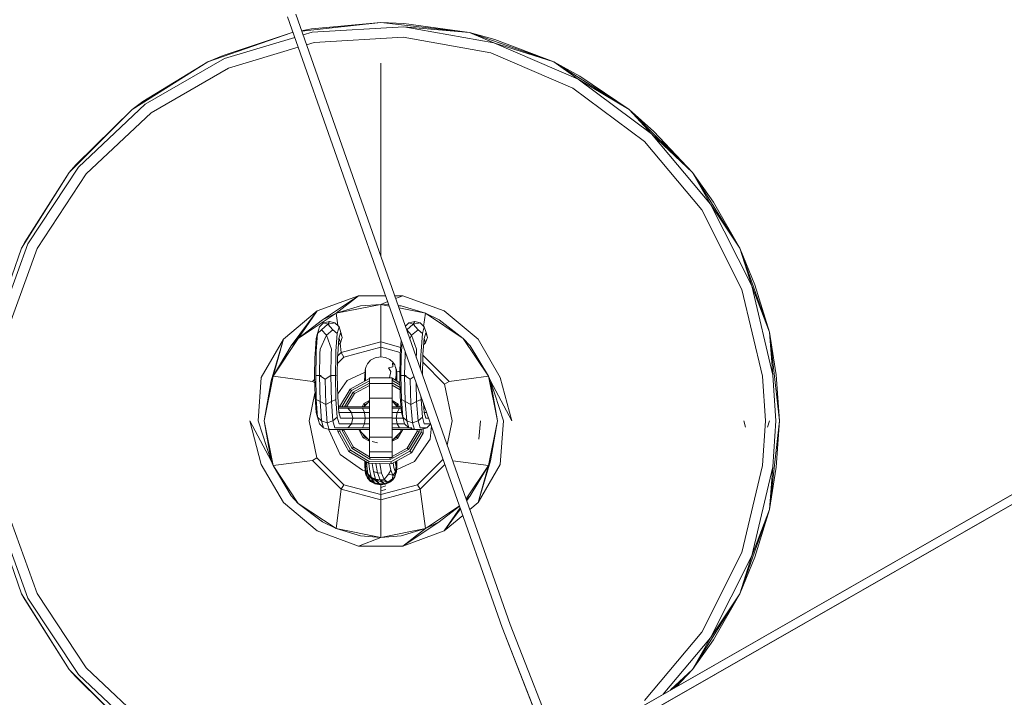
# Model space of a CAD drawing. Units: millimetres. Extents: x -25931 to -3620, y -5352 to 27181.
# Drawn here: x -10587 to -10227, y 11067 to 11315 of the extents above; entities that cross this region are included whole.
import ezdxf

# ---------------------------------------------------------------- set-up
doc = ezdxf.new("R2010")
doc.units = ezdxf.units.MM
doc.header["$MEASUREMENT"] = 0
doc.layers.add('Чертеж и Рисунок_Ном._пера__7', color=7, linetype='Continuous', lineweight=15)

msp = doc.modelspace()

# ---------------------------------------------------------------- linework, layer by layer
at = {"layer": 'Чертеж и Рисунок_Ном._пера__7', "color": 7, "linetype": 'Continuous', "lineweight": 15}
for points in [[(-10660.03, 10892.02), (-9563.55, 11519.87)], [(-10661.62, 10887.51), (-9840.25, 11357.83)], [(-10410.63, 11092.87), (-10488.9, 11315.62)], [(-10488.9, 11315.62), (-10410.63, 11092.87)], [(-10485.94, 11316.6), (-10407.71, 11093.95)], [(-10407.71, 11093.95), (-10485.94, 11316.6)], [(-10483.75, 11310.37), (-10454.93, 11313.62)], [(-10454.93, 11313.62), (-10483.75, 11310.37)], [(-10454.93, 11313.62), (-10480.16, 11311.27)], [(-10446.56, 11311.99), (-10479.94, 11310.04)], [(-10454.93, 11313.62), (-10422.58, 11309.97)], [(-10454.93, 11313.62), (-10446.49, 11313.23)], [(-10422.58, 11309.97), (-10454.93, 11313.62)], [(-10413.62, 11306.18), (-10446.56, 11311.99)], [(-10422.58, 11309.97), (-10446.56, 11311.99)], [(-10422.58, 11309.97), (-10446.49, 11313.23)], [(-10518.03, 11299.22), (-10487.29, 11309.97)], [(-10487.29, 11309.97), (-10518.03, 11299.22)], [(-10487.29, 11309.97), (-10512.47, 11301.6)], [(-10487.29, 11309.97), (-10486.94, 11310.04)], [(-10487.29, 11309.97), (-10486.93, 11310.01)], [(-10486.93, 11310.01), (-10487.29, 11309.97)], [(-10483.84, 11310.6), (-10480.16, 11311.27)], [(-10479.94, 11310.04), (-10483.28, 11309.04)], [(-10422.58, 11309.97), (-10413.62, 11306.18)], [(-10422.58, 11309.97), (-10391.84, 11299.22)], [(-10422.58, 11309.97), (-10413.26, 11307.38)], [(-10391.84, 11299.22), (-10422.58, 11309.97)], [(-10486.27, 11308.14), (-10511.98, 11300.45)], [(-10479.28, 11306.3), (-10482.03, 11305.47)], [(-10446.78, 11308.19), (-10479.28, 11306.3)], [(-10414.71, 11302.53), (-10446.78, 11308.19)], [(-10382.92, 11292.93), (-10413.62, 11306.18)], [(-10391.84, 11299.22), (-10413.62, 11306.18)], [(-10391.84, 11299.22), (-10413.26, 11307.38)], [(-10518.03, 11299.22), (-10512.47, 11301.6)], [(-10485.02, 11304.58), (-10510.47, 11296.96)], [(-10384.82, 11289.64), (-10414.71, 11302.53)], [(-10545.6, 11281.9), (-10518.03, 11299.22)], [(-10518.03, 11299.22), (-10545.6, 11281.9)], [(-10518.03, 11299.22), (-10541.69, 11284.73)], [(-10511.98, 11300.45), (-10540.94, 11283.73)], [(-10454.93, 11228.35), (-10454.93, 11298.72)], [(-10454.93, 11228.35), (-10454.93, 11298.72)], [(-10391.84, 11299.22), (-10382.92, 11292.93)], [(-10391.84, 11299.22), (-10364.27, 11281.9)], [(-10391.84, 11299.22), (-10382.29, 11294.02)], [(-10364.27, 11281.9), (-10391.84, 11299.22)], [(-10510.47, 11296.96), (-10538.67, 11280.68)], [(-10364.27, 11281.9), (-10382.29, 11294.02)], [(-10356.1, 11272.96), (-10382.92, 11292.93)], [(-10364.27, 11281.9), (-10382.92, 11292.93)], [(-10358.71, 11270.2), (-10384.82, 11289.64)], [(-10540.94, 11283.73), (-10565.26, 11260.78)], [(-10545.6, 11281.9), (-10541.69, 11284.73)], [(-10568.62, 11258.87), (-10545.6, 11281.9)], [(-10545.6, 11281.9), (-10568.62, 11258.87)], [(-10545.6, 11281.9), (-10566.22, 11261.59)], [(-10538.67, 11280.68), (-10562.35, 11258.34)], [(-10364.27, 11281.9), (-10356.1, 11272.96)], [(-10364.27, 11281.9), (-10341.24, 11258.87)], [(-10364.27, 11281.9), (-10355.24, 11273.87)], [(-10341.24, 11258.87), (-10364.27, 11281.9)], [(-10334.6, 11247.35), (-10356.1, 11272.96)], [(-10341.24, 11258.87), (-10356.1, 11272.96)], [(-10341.24, 11258.87), (-10355.24, 11273.87)], [(-10337.78, 11245.26), (-10358.71, 11270.2)], [(-10585.95, 11231.3), (-10568.62, 11258.87)], [(-10568.62, 11258.87), (-10585.95, 11231.3)], [(-10568.62, 11258.87), (-10584.76, 11233.4)], [(-10565.26, 11260.78), (-10583.64, 11232.84)], [(-10562.35, 11258.34), (-10580.24, 11231.14)], [(-10568.62, 11258.87), (-10566.22, 11261.59)], [(-10341.24, 11258.87), (-10334.6, 11247.35)], [(-10341.24, 11258.87), (-10323.91, 11231.3)], [(-10341.24, 11258.87), (-10333.55, 11248.03)], [(-10323.91, 11231.3), (-10341.24, 11258.87)], [(-10319.59, 11217.46), (-10334.6, 11247.35)], [(-10323.91, 11231.3), (-10334.6, 11247.35)], [(-10323.91, 11231.3), (-10333.55, 11248.03)], [(-10323.16, 11216.16), (-10337.78, 11245.26)], [(-10585.95, 11231.3), (-10584.76, 11233.4)], [(-10596.7, 11200.56), (-10585.95, 11231.3)], [(-10583.64, 11232.84), (-10595.08, 11201.42)], [(-10580.24, 11231.14), (-10591.38, 11200.54)], [(-10323.91, 11231.3), (-10319.59, 11217.46)], [(-10323.91, 11231.3), (-10313.16, 11200.56)], [(-10323.91, 11231.3), (-10318.42, 11217.89)], [(-10313.16, 11200.56), (-10323.91, 11231.3)], [(-10315.66, 11184.48), (-10323.16, 11216.16)], [(-10311.88, 11184.92), (-10319.59, 11217.46)], [(-10313.16, 11200.56), (-10319.59, 11217.46)], [(-10313.16, 11200.56), (-10318.42, 11217.89)], [(-10478.13, 11208.38), (-10462.99, 11213.88)], [(-10476.23, 11205.08), (-10462.99, 11213.88)], [(-10471.21, 11207.5), (-10462.99, 11213.88)], [(-10462.99, 11213.88), (-10453.15, 11213.88)], [(-10454.93, 11210.74), (-10452.39, 11211.73)], [(-10449.85, 11213.88), (-10446.88, 11213.88)], [(-10449.49, 11212.86), (-10446.88, 11213.88)], [(-10446.88, 11213.88), (-10431.74, 11208.38)], [(-10490.47, 11198.02), (-10478.13, 11208.38)], [(-10487.56, 11195.58), (-10478.13, 11208.38)], [(-10485.01, 11198.28), (-10478.13, 11208.38)], [(-10454.93, 11210.74), (-10471.21, 11207.5)], [(-10471.21, 11207.5), (-10462.33, 11210.14)], [(-10454.93, 11210.74), (-10462.33, 11210.14)], [(-10454.93, 11191.55), (-10454.93, 11210.74)], [(-10454.93, 11191.55), (-10454.93, 11210.74)], [(-10454.93, 11210.74), (-10451.96, 11210.5)], [(-10451.83, 11210.12), (-10454.93, 11210.74)], [(-10454.93, 11197.03), (-10454.93, 11210.74)], [(-10448.56, 11210.22), (-10447.54, 11210.14)], [(-10438.65, 11207.5), (-10448.28, 11209.41)], [(-10438.65, 11207.5), (-10447.54, 11210.14)], [(-10431.74, 11208.38), (-10419.4, 11198.02)], [(-10471.21, 11207.5), (-10485.01, 11198.28)], [(-10485.01, 11198.28), (-10476.23, 11205.08)], [(-10471.21, 11207.5), (-10476.23, 11205.08)], [(-10473.58, 11204.49), (-10475.78, 11204)], [(-10473.58, 11204.49), (-10474.2, 11203.51)], [(-10473.58, 11204.49), (-10471.64, 11204)], [(-10470.62, 11202.98), (-10471.21, 11207.5)], [(-10442.52, 11204.49), (-10444.71, 11204)], [(-10443.13, 11203.51), (-10442.52, 11204.49)], [(-10442.52, 11204.49), (-10440.57, 11204)], [(-10439.28, 11202.7), (-10438.65, 11207.5)], [(-10438.65, 11207.5), (-10433.64, 11205.08)], [(-10424.85, 11198.28), (-10438.65, 11207.5)], [(-10424.85, 11198.28), (-10433.64, 11205.08)], [(-10477.98, 11200.11), (-10477.29, 11202.48)], [(-10476.52, 11201.43), (-10477.98, 11200.11)], [(-10475.78, 11204), (-10477.29, 11202.48)], [(-10474.2, 11203.51), (-10476.52, 11201.43)], [(-10474.74, 11199.47), (-10476.52, 11201.43)], [(-10474.2, 11203.51), (-10475.78, 11204)], [(-10474.74, 11199.47), (-10472.38, 11201.43)], [(-10474.2, 11203.51), (-10471.64, 11204)], [(-10474.2, 11203.51), (-10472.38, 11201.43)], [(-10472.38, 11201.43), (-10470.81, 11200.11)], [(-10471.64, 11204), (-10470.12, 11202.48)], [(-10470.12, 11202.48), (-10470.81, 11200.11)], [(-10469.47, 11200.42), (-10470.12, 11202.48)], [(-10444.71, 11204), (-10445.94, 11202.76)], [(-10443.13, 11203.51), (-10445.46, 11201.43)], [(-10443.67, 11199.47), (-10445.46, 11201.43)], [(-10443.13, 11203.51), (-10444.71, 11204)], [(-10443.67, 11199.47), (-10441.32, 11201.43)], [(-10443.13, 11203.51), (-10440.57, 11204)], [(-10443.13, 11203.51), (-10441.32, 11201.43)], [(-10441.32, 11201.43), (-10439.74, 11200.11)], [(-10440.57, 11204), (-10439.05, 11202.48)], [(-10439.05, 11202.48), (-10439.74, 11200.11)], [(-10438.41, 11200.42), (-10439.05, 11202.48)], [(-10389.39, 11046.98), (-10115.56, 11203.78)], [(-10388.25, 11044.05), (-10114.42, 11200.84)], [(-10313.16, 11200.56), (-10311.88, 11184.92)], [(-10313.16, 11200.56), (-10309.51, 11168.2)], [(-10313.16, 11200.56), (-10310.64, 11185.07)], [(-10309.51, 11168.2), (-10313.16, 11200.56)], [(-10498.52, 11184.07), (-10490.47, 11198.02)], [(-10494.95, 11182.77), (-10490.47, 11198.02)], [(-10485.01, 11198.28), (-10494.23, 11184.48)], [(-10494.23, 11184.48), (-10490.47, 11198.02)], [(-10485.01, 11198.28), (-10487.56, 11195.58)], [(-10478.9, 11192.61), (-10478.46, 11198.31)], [(-10478.48, 11193.65), (-10477.98, 11200.11)], [(-10477.98, 11200.11), (-10478.46, 11198.31)], [(-10474.74, 11199.47), (-10477.07, 11194.41)], [(-10474.74, 11199.47), (-10472.93, 11194.41)], [(-10470.81, 11200.11), (-10471.31, 11193.65)], [(-10470.17, 11198.31), (-10470.62, 11192.61)], [(-10469.56, 11200.4), (-10470.17, 11198.31)], [(-10469.62, 11196.75), (-10470.12, 11198.32)], [(-10469.62, 11196.75), (-10469, 11198.59)], [(-10469, 11198.59), (-10469.56, 11200.4)], [(-10469, 11198.59), (-10469.47, 11200.42)], [(-10454.93, 11197), (-10469.33, 11193.14)], [(-10454.93, 11197), (-10454.93, 11195.1)], [(-10447.65, 11195.05), (-10454.93, 11197)], [(-10447.83, 11192.61), (-10447.44, 11197.64)], [(-10443.67, 11199.47), (-10444.3, 11198.1)], [(-10443.67, 11199.47), (-10441.86, 11194.41)], [(-10439.74, 11200.11), (-10440.24, 11193.65)], [(-10439.1, 11198.31), (-10439.55, 11192.61)], [(-10438.5, 11200.4), (-10439.1, 11198.31)], [(-10438.56, 11196.75), (-10439.05, 11198.32)], [(-10438.56, 11196.75), (-10437.93, 11198.59)], [(-10437.93, 11198.59), (-10438.5, 11200.4)], [(-10437.93, 11198.59), (-10438.41, 11200.42)], [(-10424.85, 11198.28), (-10422.31, 11195.58)], [(-10415.63, 11184.48), (-10424.85, 11198.28)], [(-10419.4, 11198.02), (-10411.34, 11184.07)], [(-10494.23, 11184.48), (-10487.56, 11195.58)], [(-10478.54, 11192.17), (-10478.48, 11193.65)], [(-10477.13, 11192.8), (-10477.07, 11194.41)], [(-10472.99, 11192.8), (-10472.93, 11194.41)], [(-10471.37, 11192.17), (-10471.31, 11193.65)], [(-10470.34, 11196.13), (-10469.62, 11196.75)], [(-10469.34, 11193.17), (-10469.79, 11196.6)], [(-10454.93, 11195.1), (-10468.38, 11191.5)], [(-10447.79, 11193.19), (-10454.93, 11195.1)], [(-10447.48, 11192.17), (-10447.42, 11193.65)], [(-10447.42, 11193.65), (-10447.17, 11196.86)], [(-10446.07, 11192.8), (-10446.04, 11193.64)], [(-10441.93, 11192.8), (-10441.86, 11194.41)], [(-10440.3, 11192.17), (-10440.24, 11193.65)], [(-10439.27, 11196.14), (-10438.56, 11196.75)], [(-10415.63, 11184.48), (-10422.31, 11195.58)], [(-10478.95, 11191.3), (-10479.06, 11184.82)], [(-10478.95, 11191.3), (-10478.9, 11192.61)], [(-10478.54, 11192.17), (-10478.67, 11184.82)], [(-10477.13, 11192.8), (-10477.27, 11184.82)], [(-10472.99, 11192.8), (-10473.13, 11184.82)], [(-10471.37, 11192.17), (-10471.49, 11184.82)], [(-10470.67, 11191.3), (-10470.78, 11184.82)], [(-10468.38, 11191.5), (-10470.7, 11189.17)], [(-10470.67, 11191.3), (-10470.62, 11192.61)], [(-10469.33, 11193.14), (-10470.65, 11191.83)], [(-10469.33, 11193.14), (-10468.38, 11191.5)], [(-10459.81, 11189.07), (-10458.64, 11190.32)], [(-10458.64, 11190.32), (-10456.97, 11191.22)], [(-10456.97, 11191.22), (-10455.03, 11191.56)], [(-10455.03, 11191.56), (-10453.15, 11191.3)], [(-10453.15, 11191.3), (-10451.62, 11190.6)], [(-10451.62, 11190.6), (-10450.51, 11189.66)], [(-10447.89, 11191.3), (-10448, 11184.82)], [(-10447.89, 11191.3), (-10447.83, 11192.61)], [(-10447.48, 11192.17), (-10447.6, 11184.82)], [(-10446.07, 11192.8), (-10446.21, 11184.82)], [(-10441.93, 11192.8), (-10441.95, 11191.4)], [(-10440.3, 11192.17), (-10440.39, 11186.97)], [(-10439.6, 11191.3), (-10439.71, 11185.02)], [(-10439.6, 11191.3), (-10439.55, 11192.61)], [(-10429.99, 11182.6), (-10439.57, 11192.18)], [(-10460.6, 11186.55), (-10460.66, 11185.99)], [(-10460.25, 11188.07), (-10460.62, 11186.81)], [(-10460.55, 11185.58), (-10460.62, 11186.81)], [(-10460.48, 11184.43), (-10460.53, 11186.79)], [(-10460.51, 11187.34), (-10460.25, 11188.07)], [(-10460.25, 11188.07), (-10459.81, 11189.07)], [(-10452.16, 11187.61), (-10450.58, 11187.97)], [(-10452.16, 11187.61), (-10451.28, 11186.18)], [(-10450.7, 11189.32), (-10450.58, 11187.97)], [(-10449.79, 11188.62), (-10450.7, 11189.32)], [(-10449.79, 11188.62), (-10450.51, 11189.66)], [(-10449.28, 11186.74), (-10449.79, 11188.62)], [(-10449.23, 11186.82), (-10449.63, 11188.05)], [(-10449.31, 11186.65), (-10449.35, 11184.95)], [(-10449.33, 11185.76), (-10449.23, 11186.46)], [(-10449.28, 11186.74), (-10449.23, 11186.46)], [(-10449.23, 11186.82), (-10449.21, 11184.07)], [(-10449.23, 11186.82), (-10449.1, 11185.34)], [(-10448.25, 11186.22), (-10449.18, 11186.31)], [(-10449.18, 11186.31), (-10448.25, 11186.22)], [(-10448.25, 11186.22), (-10447.98, 11186.02)], [(-10448.25, 11186.22), (-10447.98, 11186.02)], [(-10431.64, 11181.65), (-10439.63, 11189.64)], [(-10499.69, 11168.2), (-10498.52, 11184.07)], [(-10494.23, 11184.48), (-10497.47, 11168.2)], [(-10497.47, 11168.2), (-10494.95, 11182.77)], [(-10494.23, 11184.48), (-10494.95, 11182.77)], [(-10479.89, 11182.61), (-10494.23, 11184.48)], [(-10479.03, 11183.44), (-10479.88, 11182.6)], [(-10479.88, 11182.6), (-10479.01, 11182.1)], [(-10478.9, 11177.03), (-10479.06, 11184.82)], [(-10477.27, 11184.82), (-10478.67, 11184.82)], [(-10478.48, 11175.99), (-10478.67, 11184.82)], [(-10478.35, 11184.82), (-10477.27, 11184.82)], [(-10477.27, 11184.82), (-10476.71, 11184.82)], [(-10477.07, 11175.23), (-10477.27, 11184.82)], [(-10475.24, 11183.42), (-10477.27, 11184.82)], [(-10475.24, 11183.42), (-10473.13, 11184.82)], [(-10475.24, 11183.42), (-10475, 11174.16)], [(-10473.13, 11184.82), (-10472.93, 11175.23)], [(-10473.13, 11184.82), (-10471.49, 11184.82)], [(-10471.17, 11184.82), (-10472.57, 11184.82)], [(-10471.49, 11184.82), (-10471.31, 11175.99)], [(-10470.78, 11184.82), (-10470.62, 11177.03)], [(-10467.19, 11183), (-10470.64, 11178.14)], [(-10470.64, 11178.14), (-10467.19, 11183)], [(-10460.66, 11186), (-10467.19, 11183)], [(-10467.19, 11183), (-10460.66, 11186)], [(-10459.09, 11183.67), (-10466.1, 11179.8)], [(-10466.1, 11179.8), (-10459.09, 11183.67)], [(-10459.09, 11182.87), (-10465.59, 11179.28)], [(-10465.59, 11179.28), (-10459.09, 11182.87)], [(-10460.77, 11184.85), (-10460.84, 11182.7)], [(-10460.66, 11185.99), (-10460.77, 11184.85)], [(-10460.61, 11186.16), (-10460.63, 11185.31)], [(-10460.55, 11185.58), (-10460.61, 11186.16)], [(-10460.5, 11183.57), (-10460.45, 11182.92)], [(-10460.48, 11184.43), (-10460.44, 11183.16)], [(-10459.09, 11182.2), (-10459.09, 11183.91)], [(-10459.09, 11183.91), (-10450.78, 11183.91)], [(-10459.09, 11183.91), (-10459.09, 11181.84)], [(-10451.28, 11186.18), (-10451.71, 11183.91)], [(-10450.78, 11183.91), (-10450.78, 11182.2)], [(-10450.78, 11181.84), (-10450.78, 11183.91)], [(-10450.47, 11183.67), (-10450.78, 11183.68)], [(-10450.47, 11183.67), (-10450.78, 11183.68)], [(-10450.67, 11182.97), (-10450.47, 11183.67)], [(-10450.67, 11182.97), (-10450.47, 11183.67)], [(-10450.67, 11182.97), (-10447.92, 11181.32)], [(-10447.92, 11181.32), (-10450.67, 11182.97)], [(-10450.47, 11183.67), (-10447.94, 11182.15)], [(-10447.94, 11182.15), (-10450.47, 11183.67)], [(-10449.35, 11184.95), (-10449.51, 11183.1)], [(-10449.51, 11183.09), (-10449.5, 11183.71)], [(-10449.15, 11182.87), (-10449.21, 11184.07)], [(-10449.04, 11182.81), (-10449.1, 11185.34)], [(-10447.83, 11177.03), (-10448, 11184.82)], [(-10446.21, 11184.82), (-10447.6, 11184.82)], [(-10447.42, 11175.99), (-10447.6, 11184.82)], [(-10447.28, 11184.82), (-10446.21, 11184.82)], [(-10446.21, 11184.82), (-10445.64, 11184.82)], [(-10446.01, 11175.23), (-10446.21, 11184.82)], [(-10444.17, 11183.42), (-10446.21, 11184.82)], [(-10444.17, 11183.42), (-10442.77, 11184.35)], [(-10443.93, 11174.16), (-10444.17, 11183.42)], [(-10429.99, 11182.6), (-10431.64, 11181.65)], [(-10429.97, 11182.61), (-10415.63, 11184.48)], [(-10415.63, 11184.48), (-10414.92, 11182.77)], [(-10412.39, 11168.2), (-10415.63, 11184.48)], [(-10410.17, 11168.2), (-10414.92, 11182.77)], [(-10407.16, 11168.2), (-10414.92, 11182.77)], [(-10412.39, 11168.2), (-10414.92, 11182.77)], [(-10407.16, 11168.2), (-10411.34, 11184.07)], [(-10314.5, 11168.2), (-10315.66, 11184.48)], [(-10310.84, 11168.2), (-10311.88, 11184.92)], [(-10309.51, 11168.2), (-10310.64, 11185.07)], [(-10466.1, 11179.8), (-10469.96, 11173.39)], [(-10469.96, 11173.39), (-10466.1, 11179.8)], [(-10465.59, 11179.28), (-10469.14, 11173.39)], [(-10469.14, 11173.39), (-10465.59, 11179.28)], [(-10465.59, 11179.28), (-10466.1, 11179.8)], [(-10465.59, 11179.28), (-10466.1, 11179.8)], [(-10459.09, 11181.95), (-10465.02, 11178.68)], [(-10465.02, 11178.68), (-10459.09, 11181.95)], [(-10459.09, 11181.15), (-10464.51, 11178.15)], [(-10464.51, 11178.15), (-10459.09, 11181.15)], [(-10459.09, 11177.16), (-10459.09, 11182.2)], [(-10459.09, 11181.84), (-10450.78, 11181.84)], [(-10459.09, 11181.84), (-10459.09, 11176.54)], [(-10450.78, 11177.16), (-10450.78, 11182.2)], [(-10450.78, 11182.1), (-10447.9, 11180.36)], [(-10447.9, 11180.36), (-10450.78, 11182.1)], [(-10450.78, 11176.54), (-10450.78, 11181.84)], [(-10450.78, 11181.28), (-10447.89, 11179.54)], [(-10447.89, 11179.54), (-10450.78, 11181.28)], [(-10442.01, 11182.18), (-10441.86, 11175.23)], [(-10428.84, 11168.2), (-10431.64, 11181.65)], [(-10481.03, 11168.2), (-10478.93, 11178.3)], [(-10478.46, 11171.33), (-10478.9, 11177.03)], [(-10477.07, 11175.23), (-10478.48, 11175.99)], [(-10477.98, 11169.53), (-10478.48, 11175.99)], [(-10472.93, 11175.23), (-10471.31, 11175.99)], [(-10471.31, 11175.99), (-10470.81, 11169.53)], [(-10470.62, 11177.03), (-10470.17, 11171.33)], [(-10465.02, 11178.68), (-10468.21, 11173.39)], [(-10468.21, 11173.39), (-10465.02, 11178.68)], [(-10464.51, 11178.15), (-10467.38, 11173.39)], [(-10467.38, 11173.39), (-10464.51, 11178.15)], [(-10464.51, 11178.15), (-10465.02, 11178.68)], [(-10464.51, 11178.15), (-10465.02, 11178.68)], [(-10459.09, 11175.65), (-10461.05, 11174.56)], [(-10461.05, 11174.56), (-10459.09, 11175.65)], [(-10459.09, 11175.65), (-10461.05, 11174.56)], [(-10461.05, 11174.56), (-10459.09, 11175.65)], [(-10459.09, 11175.65), (-10459.09, 11177.16)], [(-10459.09, 11176.54), (-10450.78, 11176.54)], [(-10459.09, 11176.54), (-10459.09, 11169.37)], [(-10459.09, 11174.57), (-10459.09, 11175.65)], [(-10459.09, 11174.77), (-10459.09, 11175.61)], [(-10459.09, 11175.61), (-10459.09, 11174.77)], [(-10450.78, 11175.65), (-10450.78, 11177.16)], [(-10450.78, 11169.37), (-10450.78, 11176.54)], [(-10450.78, 11175.65), (-10448.57, 11174.32)], [(-10450.78, 11175.65), (-10448.57, 11174.32)], [(-10450.78, 11175.65), (-10448.57, 11174.32)], [(-10450.78, 11175.65), (-10448.57, 11174.32)], [(-10450.78, 11174.57), (-10450.78, 11175.65)], [(-10450.78, 11175.61), (-10450.78, 11174.77)], [(-10450.78, 11174.77), (-10450.78, 11175.61)], [(-10447.39, 11171.33), (-10447.83, 11177.03)], [(-10446.01, 11175.23), (-10447.42, 11175.99)], [(-10446.92, 11169.53), (-10447.42, 11175.99)], [(-10441.86, 11175.23), (-10440.24, 11175.99)], [(-10440.27, 11177.23), (-10440.24, 11175.99)], [(-10440.24, 11175.99), (-10439.74, 11169.53)], [(-10476.52, 11168.21), (-10477.07, 11175.23)], [(-10475, 11174.16), (-10477.07, 11175.23)], [(-10475, 11174.16), (-10472.93, 11175.23)], [(-10475, 11174.16), (-10474.44, 11167.5)], [(-10472.93, 11175.23), (-10472.38, 11168.21)], [(-10470.33, 11173.39), (-10468.59, 11173.39)], [(-10463.35, 11172.84), (-10470.29, 11172.84)], [(-10470.29, 11172.84), (-10469.21, 11172.84)], [(-10469.21, 11172.84), (-10466.88, 11172.84)], [(-10462.46, 11173.39), (-10468.59, 11173.39)], [(-10466.88, 11172.84), (-10465.62, 11171.32)], [(-10461.56, 11172.84), (-10466.88, 11172.84)], [(-10459.09, 11172.84), (-10463.35, 11172.84)], [(-10459.09, 11173.39), (-10462.46, 11173.39)], [(-10461.05, 11174.56), (-10461.76, 11173.39)], [(-10461.76, 11173.39), (-10461.05, 11174.56)], [(-10461.05, 11174.56), (-10461.76, 11173.39)], [(-10461.76, 11173.39), (-10461.05, 11174.56)], [(-10461.56, 11172.84), (-10460.91, 11171.32)], [(-10459.09, 11172.84), (-10461.56, 11172.84)], [(-10460.69, 11174.19), (-10461.17, 11173.39)], [(-10461.17, 11173.39), (-10460.69, 11174.19)], [(-10460.69, 11174.19), (-10461.17, 11173.39)], [(-10461.17, 11173.39), (-10460.69, 11174.19)], [(-10461.09, 11173.39), (-10459.09, 11175.4)], [(-10459.8, 11174.68), (-10461.09, 11173.39)], [(-10461.09, 11173.39), (-10459.8, 11174.68)], [(-10460.19, 11174.29), (-10461.09, 11173.39)], [(-10460.69, 11174.19), (-10461.05, 11174.56)], [(-10460.69, 11174.19), (-10461.05, 11174.56)], [(-10460.69, 11174.19), (-10461.05, 11174.56)], [(-10460.69, 11174.19), (-10461.05, 11174.56)], [(-10459.8, 11174.68), (-10460.69, 11174.19)], [(-10460.69, 11174.19), (-10459.8, 11174.68)], [(-10459.8, 11174.68), (-10460.69, 11174.19)], [(-10460.69, 11174.19), (-10459.8, 11174.68)], [(-10459.09, 11172.49), (-10459.09, 11174.77)], [(-10459.09, 11174.77), (-10459.09, 11173.39)], [(-10459.09, 11169.37), (-10459.09, 11172.49)], [(-10450.78, 11175.4), (-10448.77, 11173.39)], [(-10450.78, 11174.77), (-10450.78, 11172.49)], [(-10450.78, 11173.39), (-10450.78, 11174.77)], [(-10447.55, 11173.39), (-10450.78, 11173.39)], [(-10448.1, 11172.84), (-10450.78, 11172.84)], [(-10447.51, 11172.84), (-10450.78, 11172.84)], [(-10450.78, 11172.49), (-10450.78, 11169.37)], [(-10448.77, 11173.39), (-10449.95, 11174.57)], [(-10449.95, 11174.57), (-10448.77, 11173.39)], [(-10449.94, 11174.56), (-10448.95, 11173.96)], [(-10449.94, 11174.56), (-10448.95, 11173.96)], [(-10449.94, 11174.56), (-10448.95, 11173.96)], [(-10449.94, 11174.56), (-10448.95, 11173.96)], [(-10448.77, 11173.39), (-10449.63, 11174.25)], [(-10448.1, 11172.84), (-10448.96, 11171.32)], [(-10448.95, 11173.96), (-10448.57, 11174.32)], [(-10448.57, 11174.32), (-10448.95, 11173.96)], [(-10448.95, 11173.96), (-10448.57, 11174.32)], [(-10448.57, 11174.32), (-10448.95, 11173.96)], [(-10448.95, 11173.96), (-10448.63, 11173.39)], [(-10448.63, 11173.39), (-10448.95, 11173.96)], [(-10448.95, 11173.96), (-10448.63, 11173.39)], [(-10448.63, 11173.39), (-10448.95, 11173.96)], [(-10448.57, 11174.32), (-10448.06, 11173.39)], [(-10448.06, 11173.39), (-10448.57, 11174.32)], [(-10448.57, 11174.32), (-10448.06, 11173.39)], [(-10448.06, 11173.39), (-10448.57, 11174.32)], [(-10447.51, 11172.84), (-10448.1, 11172.84)], [(-10445.46, 11168.21), (-10446.01, 11175.23)], [(-10443.93, 11174.16), (-10446.01, 11175.23)], [(-10443.93, 11174.16), (-10441.86, 11175.23)], [(-10443.38, 11167.5), (-10443.93, 11174.16)], [(-10441.86, 11175.23), (-10441.32, 11168.21)], [(-10439.36, 11174.65), (-10439.1, 11171.33)], [(-10438.79, 11173.01), (-10439.24, 11173.13)], [(-10438.73, 11172.84), (-10439.22, 11172.84)], [(-10438.73, 11172.84), (-10439.22, 11172.84)], [(-10477.98, 11169.53), (-10478.46, 11171.33)], [(-10476.52, 11168.21), (-10477.98, 11169.53)], [(-10477.29, 11167.16), (-10477.98, 11169.53)], [(-10472.38, 11168.21), (-10470.81, 11169.53)], [(-10470.12, 11167.16), (-10470.81, 11169.53)], [(-10469.56, 11169.24), (-10470.17, 11171.33)], [(-10464.01, 11171.32), (-10470.12, 11171.32)], [(-10470.12, 11171.32), (-10467.69, 11171.32)], [(-10469.56, 11169.24), (-10464.25, 11169.24)], [(-10469.56, 11169.24), (-10467.13, 11169.24)], [(-10467.69, 11171.32), (-10465.62, 11171.32)], [(-10465.17, 11169.24), (-10467.13, 11169.24)], [(-10460.91, 11171.32), (-10465.62, 11171.32)], [(-10465.17, 11169.24), (-10465.62, 11171.32)], [(-10465.17, 11169.24), (-10465.62, 11167.16)], [(-10460.67, 11169.24), (-10465.17, 11169.24)], [(-10464.25, 11169.24), (-10459.09, 11169.24)], [(-10459.09, 11171.32), (-10464.01, 11171.32)], [(-10459.09, 11171.32), (-10460.91, 11171.32)], [(-10460.67, 11169.24), (-10460.91, 11171.32)], [(-10460.67, 11169.24), (-10460.91, 11167.16)], [(-10459.09, 11169.24), (-10460.67, 11169.24)], [(-10459.09, 11169.37), (-10450.78, 11169.37)], [(-10459.09, 11169.37), (-10459.09, 11166.26)], [(-10450.78, 11169.37), (-10459.09, 11169.37)], [(-10459.09, 11169.37), (-10459.09, 11162.21)], [(-10448.96, 11171.32), (-10450.78, 11171.32)], [(-10447.39, 11171.32), (-10450.78, 11171.32)], [(-10450.78, 11169.37), (-10450.78, 11166.26)], [(-10450.78, 11162.21), (-10450.78, 11169.37)], [(-10449.28, 11169.24), (-10450.78, 11169.24)], [(-10450.78, 11169.24), (-10446.83, 11169.24)], [(-10449.28, 11169.24), (-10448.96, 11171.32)], [(-10449.28, 11169.24), (-10448.96, 11167.16)], [(-10446.83, 11169.24), (-10449.28, 11169.24)], [(-10447.39, 11171.32), (-10448.96, 11171.32)], [(-10446.92, 11169.53), (-10447.39, 11171.33)], [(-10445.46, 11168.21), (-10446.92, 11169.53)], [(-10446.23, 11167.16), (-10446.92, 11169.53)], [(-10441.32, 11168.21), (-10439.74, 11169.53)], [(-10439.05, 11167.16), (-10439.74, 11169.53)], [(-10438.5, 11169.24), (-10439.1, 11171.33)], [(-10438.44, 11171.32), (-10439.05, 11171.32)], [(-10438.19, 11171.32), (-10439.05, 11171.32)], [(-10437.46, 11169.24), (-10438.5, 11169.24)], [(-10438.5, 11169.24), (-10437.93, 11169.24)], [(-10437.93, 11169.24), (-10437.46, 11169.24)], [(-10502.71, 11168.2), (-10498.52, 11152.34)], [(-10502.71, 11168.2), (-10494.95, 11153.64)], [(-10499.69, 11168.2), (-10494.95, 11153.64)], [(-10497.47, 11168.2), (-10494.95, 11153.64)], [(-10497.47, 11168.2), (-10494.23, 11151.92)], [(-10481.03, 11168.2), (-10478.23, 11154.75)], [(-10475.78, 11165.64), (-10477.29, 11167.16)], [(-10475.78, 11165.64), (-10476.52, 11168.21)], [(-10474.44, 11167.5), (-10476.52, 11168.21)], [(-10473.7, 11165.08), (-10475.78, 11165.64)], [(-10474.44, 11167.5), (-10472.38, 11168.21)], [(-10474.44, 11167.5), (-10473.7, 11165.08)], [(-10473.88, 11164.98), (-10469.73, 11155.94)], [(-10469.73, 11155.94), (-10473.88, 11164.98)], [(-10473.7, 11165.08), (-10471.28, 11165.08)], [(-10471.64, 11165.64), (-10472.38, 11168.21)], [(-10471.64, 11165.64), (-10470.3, 11165.64)], [(-10471.64, 11165.64), (-10469.21, 11165.64)], [(-10471.28, 11165.08), (-10468.59, 11165.08)], [(-10470.55, 11165.08), (-10470.56, 11164.33)], [(-10470.56, 11164.33), (-10470.55, 11165.08)], [(-10470.3, 11165.64), (-10463.35, 11165.64)], [(-10470.12, 11167.16), (-10464.01, 11167.16)], [(-10470.12, 11167.16), (-10467.69, 11167.16)], [(-10469.84, 11165.08), (-10469.85, 11164.51)], [(-10469.85, 11164.51), (-10469.84, 11165.08)], [(-10469.21, 11165.64), (-10466.88, 11165.64)], [(-10469.04, 11165.08), (-10469.05, 11164.71)], [(-10469.05, 11164.71), (-10469.04, 11165.08)], [(-10468.34, 11164.88), (-10469.05, 11164.71)], [(-10468.34, 11164.88), (-10469.05, 11164.71)], [(-10469.05, 11164.71), (-10465.41, 11158.12)], [(-10465.41, 11158.12), (-10469.05, 11164.71)], [(-10468.59, 11165.08), (-10462.46, 11165.08)], [(-10468.34, 11164.88), (-10464.88, 11158.62)], [(-10464.88, 11158.62), (-10468.34, 11164.88)], [(-10467.69, 11167.16), (-10465.62, 11167.16)], [(-10466.88, 11165.64), (-10465.62, 11167.16)], [(-10466.88, 11165.64), (-10461.56, 11165.64)], [(-10465.62, 11167.16), (-10460.91, 11167.16)], [(-10464.01, 11167.16), (-10459.09, 11167.16)], [(-10463.35, 11165.64), (-10459.09, 11165.64)], [(-10462.95, 11165.08), (-10461.29, 11162.08)], [(-10461.29, 11162.08), (-10462.95, 11165.08)], [(-10462.95, 11165.08), (-10461.29, 11162.08)], [(-10461.29, 11162.08), (-10462.95, 11165.08)], [(-10462.46, 11165.08), (-10459.09, 11165.08)], [(-10462.41, 11165.08), (-10462.13, 11164.05)], [(-10461.56, 11165.64), (-10460.91, 11167.16)], [(-10461.56, 11165.64), (-10459.09, 11165.64)], [(-10460.91, 11167.16), (-10459.09, 11167.16)], [(-10459.09, 11163.98), (-10459.09, 11166.26)], [(-10459.09, 11165.08), (-10459.09, 11163.98)], [(-10450.78, 11167.16), (-10448.96, 11167.16)], [(-10450.78, 11167.16), (-10446.23, 11167.16)], [(-10450.78, 11166.26), (-10450.78, 11163.98)], [(-10450.78, 11165.64), (-10448.1, 11165.64)], [(-10450.78, 11165.64), (-10445.75, 11165.64)], [(-10450.78, 11163.98), (-10450.78, 11165.08)], [(-10450.78, 11165.08), (-10446.93, 11165.08)], [(-10448.96, 11167.16), (-10446.23, 11167.16)], [(-10448.1, 11165.64), (-10448.96, 11167.16)], [(-10446.86, 11165.08), (-10448.81, 11161.84)], [(-10448.81, 11161.84), (-10446.86, 11165.08)], [(-10446.86, 11165.08), (-10448.81, 11161.84)], [(-10448.81, 11161.84), (-10446.86, 11165.08)], [(-10448.1, 11165.64), (-10444.71, 11165.64)], [(-10447.46, 11165.08), (-10447.74, 11164.05)], [(-10446.93, 11165.08), (-10441.69, 11165.08)], [(-10446.23, 11167.16), (-10444.71, 11165.64)], [(-10445.75, 11165.64), (-10444.71, 11165.64)], [(-10443.38, 11167.5), (-10445.46, 11168.21)], [(-10444.71, 11165.64), (-10445.46, 11168.21)], [(-10444.71, 11165.64), (-10443.56, 11165.64)], [(-10444.71, 11165.64), (-10442.64, 11165.08)], [(-10443.38, 11167.5), (-10441.32, 11168.21)], [(-10442.64, 11165.08), (-10443.38, 11167.5)], [(-10442.64, 11165.08), (-10440.21, 11165.08)], [(-10440.21, 11165.08), (-10441.69, 11165.08)], [(-10441.65, 11165.08), (-10441.66, 11164.37)], [(-10441.66, 11164.37), (-10441.65, 11165.08)], [(-10440.57, 11165.64), (-10441.32, 11168.21)], [(-10440.94, 11165.08), (-10440.96, 11164.17)], [(-10440.96, 11164.17), (-10440.94, 11165.08)], [(-10440.57, 11165.64), (-10439.81, 11165.64)], [(-10438.14, 11165.64), (-10440.57, 11165.64)], [(-10438.14, 11165.64), (-10440.21, 11165.08)], [(-10440.14, 11165.1), (-10440.16, 11163.94)], [(-10440.16, 11163.94), (-10440.14, 11165.1)], [(-10438.14, 11165.64), (-10439.81, 11165.64)], [(-10439.43, 11165.29), (-10439.46, 11163.74)], [(-10439.46, 11163.74), (-10439.43, 11165.29)], [(-10439.05, 11167.16), (-10438.44, 11167.16)], [(-10436.73, 11167.16), (-10439.05, 11167.16)], [(-10436.73, 11167.16), (-10438.44, 11167.16)], [(-10436.7, 11167.08), (-10438.14, 11165.64)], [(-10436.46, 11166.39), (-10436.92, 11161.52)], [(-10436.46, 11166.39), (-10436.92, 11161.52)], [(-10428.84, 11168.2), (-10430.68, 11159.34)], [(-10418.58, 11168.2), (-10419.15, 11161.51)], [(-10412.39, 11168.2), (-10415.63, 11151.92)], [(-10412.39, 11168.2), (-10414.92, 11153.64)], [(-10410.17, 11168.2), (-10411.34, 11152.34)], [(-10322.5, 11168.2), (-10321.87, 11165.86)], [(-10314.5, 11168.2), (-10315.66, 11151.92)], [(-10313.15, 11168.2), (-10313.78, 11165.86)], [(-10309.51, 11168.2), (-10313.16, 11135.84)], [(-10309.51, 11168.2), (-10313.16, 11135.84)], [(-10310.84, 11168.2), (-10311.88, 11151.48)], [(-10309.51, 11168.2), (-10310.64, 11151.33)], [(-10469.85, 11164.51), (-10470.56, 11164.33)], [(-10469.85, 11164.51), (-10470.56, 11164.33)], [(-10470.56, 11164.33), (-10466.53, 11157.04)], [(-10466.53, 11157.04), (-10470.56, 11164.33)], [(-10469.85, 11164.51), (-10466.01, 11157.54)], [(-10466.01, 11157.54), (-10469.85, 11164.51)], [(-10459.09, 11161.01), (-10462.13, 11164.05)], [(-10461.41, 11163.32), (-10460.92, 11162.44)], [(-10460.92, 11162.44), (-10461.41, 11163.32)], [(-10461.41, 11163.32), (-10460.92, 11162.44)], [(-10460.92, 11162.44), (-10461.41, 11163.32)], [(-10461.41, 11163.32), (-10460.19, 11162.11)], [(-10461.41, 11163.32), (-10459.92, 11161.84)], [(-10459.92, 11161.84), (-10461.41, 11163.32)], [(-10460.92, 11162.44), (-10461.29, 11162.08)], [(-10460.92, 11162.44), (-10461.29, 11162.08)], [(-10460.92, 11162.44), (-10461.29, 11162.08)], [(-10460.92, 11162.44), (-10461.29, 11162.08)], [(-10461.29, 11162.08), (-10459.09, 11160.75)], [(-10459.09, 11160.75), (-10461.29, 11162.08)], [(-10461.29, 11162.08), (-10459.09, 11160.75)], [(-10459.09, 11160.75), (-10461.29, 11162.08)], [(-10460.92, 11162.44), (-10459.92, 11161.84)], [(-10459.92, 11161.84), (-10460.92, 11162.44)], [(-10460.92, 11162.44), (-10459.92, 11161.84)], [(-10459.92, 11161.84), (-10460.92, 11162.44)], [(-10459.09, 11161.58), (-10459.09, 11164.18)], [(-10459.09, 11163.14), (-10459.09, 11163.98)], [(-10459.09, 11163.98), (-10459.09, 11163.14)], [(-10459.09, 11162.21), (-10450.78, 11162.21)], [(-10459.09, 11162.21), (-10459.09, 11156.9)], [(-10459.09, 11156.54), (-10459.09, 11161.58)], [(-10450.78, 11161.58), (-10450.78, 11164.18)], [(-10447.74, 11164.05), (-10450.78, 11161.01)], [(-10450.78, 11163.98), (-10450.78, 11163.14)], [(-10450.78, 11163.14), (-10450.78, 11163.98)], [(-10450.78, 11156.9), (-10450.78, 11162.21)], [(-10448.81, 11161.84), (-10450.78, 11160.76)], [(-10450.78, 11160.76), (-10448.81, 11161.84)], [(-10448.81, 11161.84), (-10450.78, 11160.76)], [(-10450.78, 11160.76), (-10448.81, 11161.84)], [(-10450.78, 11161.58), (-10450.78, 11156.54)], [(-10450.06, 11161.72), (-10448.56, 11163.22)], [(-10448.56, 11163.22), (-10450.06, 11161.72)], [(-10449.17, 11162.21), (-10450.06, 11161.72)], [(-10450.06, 11161.72), (-10449.17, 11162.21)], [(-10449.17, 11162.21), (-10450.06, 11161.72)], [(-10450.06, 11161.72), (-10449.17, 11162.21)], [(-10449.63, 11162.15), (-10448.56, 11163.22)], [(-10448.56, 11163.22), (-10449.17, 11162.21)], [(-10449.17, 11162.21), (-10448.56, 11163.22)], [(-10448.56, 11163.22), (-10449.17, 11162.21)], [(-10449.17, 11162.21), (-10448.56, 11163.22)], [(-10449.17, 11162.21), (-10448.81, 11161.84)], [(-10448.81, 11161.84), (-10449.17, 11162.21)], [(-10449.17, 11162.21), (-10448.81, 11161.84)], [(-10448.81, 11161.84), (-10449.17, 11162.21)], [(-10441.66, 11164.37), (-10445.35, 11158.25)], [(-10445.35, 11158.25), (-10441.66, 11164.37)], [(-10440.96, 11164.17), (-10444.85, 11157.73)], [(-10444.85, 11157.73), (-10440.96, 11164.17)], [(-10440.16, 11163.94), (-10444.27, 11157.13)], [(-10444.27, 11157.13), (-10440.16, 11163.94)], [(-10439.46, 11163.74), (-10443.77, 11156.6)], [(-10443.77, 11156.6), (-10439.46, 11163.74)], [(-10436.92, 11161.52), (-10442.67, 11153.41)], [(-10436.92, 11161.52), (-10442.67, 11153.41)], [(-10441.66, 11164.37), (-10440.96, 11164.17)], [(-10441.66, 11164.37), (-10440.96, 11164.17)], [(-10440.16, 11163.94), (-10439.46, 11163.74)], [(-10440.16, 11163.94), (-10439.46, 11163.74)], [(-10466.01, 11157.54), (-10466.53, 11157.04)], [(-10466.01, 11157.54), (-10466.53, 11157.04)], [(-10459.19, 11153.43), (-10466.01, 11157.54)], [(-10459.19, 11153.43), (-10466.01, 11157.54)], [(-10464.88, 11158.62), (-10465.41, 11158.12)], [(-10464.88, 11158.62), (-10465.41, 11158.12)], [(-10458.96, 11154.23), (-10465.41, 11158.12)], [(-10458.96, 11154.23), (-10465.41, 11158.12)], [(-10459.09, 11155.12), (-10464.88, 11158.62)], [(-10459.09, 11155.12), (-10464.88, 11158.62)], [(-10458.1, 11160.74), (-10456.07, 11160.2)], [(-10444.85, 11157.73), (-10451.44, 11154.08)], [(-10451.44, 11154.08), (-10444.85, 11157.73)], [(-10445.35, 11158.25), (-10450.78, 11155.25)], [(-10450.78, 11155.25), (-10445.35, 11158.25)], [(-10445.35, 11158.25), (-10444.85, 11157.73)], [(-10445.35, 11158.25), (-10444.85, 11157.73)], [(-10479.88, 11153.8), (-10478.23, 11154.75)], [(-10478.23, 11154.75), (-10468.38, 11144.91)], [(-10469.73, 11155.94), (-10461.62, 11150.18)], [(-10461.62, 11150.18), (-10469.73, 11155.94)], [(-10459.39, 11152.73), (-10466.53, 11157.04)], [(-10459.39, 11152.73), (-10466.53, 11157.04)], [(-10459.09, 11156.9), (-10450.78, 11156.9)], [(-10459.09, 11156.9), (-10459.09, 11154.84)], [(-10459.09, 11154.84), (-10459.09, 11156.54)], [(-10459.09, 11154.84), (-10450.78, 11154.84)], [(-10458.79, 11154.84), (-10458.96, 11154.23)], [(-10458.79, 11154.84), (-10458.96, 11154.23)], [(-10451.44, 11154.08), (-10458.96, 11154.23)], [(-10458.96, 11154.23), (-10451.44, 11154.08)], [(-10451.61, 11154.79), (-10453.89, 11154.84)], [(-10453.89, 11154.84), (-10451.61, 11154.79)], [(-10451.61, 11154.79), (-10451.44, 11154.08)], [(-10451.61, 11154.79), (-10451.44, 11154.08)], [(-10444.27, 11157.13), (-10451.24, 11153.28)], [(-10451.24, 11153.28), (-10444.27, 11157.13)], [(-10443.77, 11156.6), (-10451.06, 11152.57)], [(-10451.06, 11152.57), (-10443.77, 11156.6)], [(-10450.78, 11154.84), (-10450.78, 11156.9)], [(-10450.78, 11156.54), (-10450.78, 11154.84)], [(-10444.27, 11157.13), (-10443.77, 11156.6)], [(-10444.27, 11157.13), (-10443.77, 11156.6)], [(-10441.48, 11144.91), (-10432.18, 11154.21)], [(-10490.47, 11138.38), (-10498.52, 11152.34)], [(-10494.23, 11151.92), (-10494.95, 11153.64)], [(-10494.23, 11151.92), (-10479.89, 11153.79)], [(-10494.23, 11151.92), (-10487.56, 11140.83)], [(-10485.01, 11138.12), (-10494.23, 11151.92)], [(-10479.88, 11153.8), (-10469.33, 11143.26)], [(-10460.76, 11153.55), (-10460.77, 11151.55)], [(-10460.77, 11151.55), (-10460.48, 11151.99)], [(-10460.77, 11151.55), (-10460.48, 11151.97)], [(-10460.66, 11150.41), (-10460.77, 11151.55)], [(-10460.66, 11150.41), (-10460.63, 11151.09)], [(-10460.64, 11153.49), (-10460.5, 11152.83)], [(-10460.63, 11151.09), (-10460.49, 11151.56)], [(-10460.63, 11151.09), (-10460.49, 11151.39)], [(-10460.6, 11150.34), (-10460.63, 11151.09)], [(-10460.55, 11150.83), (-10460.62, 11149.6)], [(-10460.51, 11150.34), (-10460.62, 11149.6)], [(-10460.61, 11153.46), (-10460.5, 11152.83)], [(-10460.55, 11150.83), (-10460.61, 11150.25)], [(-10460.53, 11149.61), (-10460.48, 11151.98)], [(-10460.48, 11151.98), (-10460.43, 11152.48)], [(-10460.4, 11150.46), (-10460.48, 11151.98)], [(-10460.4, 11150.46), (-10460.44, 11153.25)], [(-10458.87, 11146.66), (-10460.4, 11150.46)], [(-10460.01, 11148.06), (-10460.4, 11150.46)], [(-10460.11, 11153.16), (-10460.05, 11151.84)], [(-10459.7, 11148.94), (-10460.05, 11151.84)], [(-10459.19, 11153.43), (-10459.39, 11152.73)], [(-10459.19, 11153.43), (-10459.39, 11152.73)], [(-10451.06, 11152.57), (-10459.39, 11152.73)], [(-10459.39, 11152.73), (-10451.06, 11152.57)], [(-10459.27, 11152.73), (-10459.06, 11150.58)], [(-10451.24, 11153.28), (-10459.19, 11153.43)], [(-10459.19, 11153.43), (-10451.24, 11153.28)], [(-10458.42, 11147.69), (-10459.06, 11150.58)], [(-10458.07, 11152.71), (-10457.63, 11149.7)], [(-10456.68, 11152.68), (-10456.08, 11149.25)], [(-10454.62, 11149.16), (-10455.29, 11152.65)], [(-10451.73, 11152.59), (-10451.28, 11150.22)], [(-10451.24, 11153.28), (-10451.06, 11152.57)], [(-10451.24, 11153.28), (-10451.06, 11152.57)], [(-10450.46, 11152.91), (-10450.19, 11151.23)], [(-10449.72, 11149.72), (-10450.19, 11151.23)], [(-10449.35, 11151.46), (-10449.72, 11149.72)], [(-10449.56, 11153.4), (-10449.5, 11152.69)], [(-10449.54, 11153.42), (-10449.5, 11152.69)], [(-10449.35, 11151.46), (-10449.5, 11152.69)], [(-10449.42, 11151.15), (-10449.23, 11149.94)], [(-10449.31, 11149.75), (-10449.42, 11151.12)], [(-10449.41, 11151.18), (-10449.23, 11149.94)], [(-10449.32, 11153.54), (-10449.21, 11152.33)], [(-10449.23, 11149.59), (-10449.21, 11152.33)], [(-10442.67, 11153.41), (-10449.22, 11150.4)], [(-10442.67, 11153.41), (-10449.22, 11150.4)], [(-10449.22, 11150.45), (-10449.1, 11151.06)], [(-10449.1, 11151.06), (-10449.21, 11152.33)], [(-10449.1, 11151.06), (-10449.08, 11153.67)], [(-10440.53, 11143.26), (-10431.5, 11152.29)], [(-10415.63, 11151.92), (-10428.67, 11153.62)], [(-10415.63, 11151.92), (-10423.79, 11139.72)], [(-10415.63, 11151.92), (-10422.31, 11140.83)], [(-10414.92, 11153.64), (-10419.4, 11138.38)], [(-10411.34, 11152.34), (-10419.4, 11138.38)], [(-10415.63, 11151.92), (-10419.4, 11138.38)], [(-10415.63, 11151.92), (-10414.92, 11153.64)], [(-10323.16, 11120.24), (-10315.66, 11151.92)], [(-10311.88, 11151.48), (-10319.59, 11118.94)], [(-10313.16, 11135.84), (-10311.88, 11151.48)], [(-10313.16, 11135.84), (-10310.64, 11151.33)], [(-10461.62, 11150.18), (-10460.6, 11150.09)], [(-10461.62, 11150.18), (-10460.6, 11150.09)], [(-10459.81, 11147.33), (-10460.62, 11149.6)], [(-10460.25, 11148.33), (-10460.62, 11149.6)], [(-10460.53, 11149.61), (-10459.81, 11147.33)], [(-10460.53, 11149.61), (-10460.01, 11148.06)], [(-10460.51, 11149.06), (-10460.25, 11148.33)], [(-10460.25, 11148.33), (-10460.06, 11148.04)], [(-10460.25, 11148.33), (-10460.08, 11148.1)], [(-10460.01, 11148.06), (-10458.64, 11146.08)], [(-10460.01, 11148.06), (-10458.87, 11146.66)], [(-10458.64, 11146.08), (-10459.81, 11147.33)], [(-10458.42, 11147.69), (-10459.7, 11148.94)], [(-10457.25, 11145.66), (-10459.7, 11148.94)], [(-10458.87, 11146.66), (-10459.7, 11148.94)], [(-10456.8, 11146.92), (-10458.42, 11147.69)], [(-10455.44, 11145.23), (-10458.42, 11147.69)], [(-10457.25, 11145.66), (-10458.42, 11147.69)], [(-10456.08, 11149.25), (-10457.63, 11149.7)], [(-10456.8, 11146.92), (-10457.63, 11149.7)], [(-10455.15, 11146.64), (-10456.8, 11146.92)], [(-10453.73, 11145.33), (-10456.8, 11146.92)], [(-10455.44, 11145.23), (-10456.8, 11146.92)], [(-10455.15, 11146.64), (-10456.08, 11149.25)], [(-10454.62, 11149.16), (-10456.08, 11149.25)], [(-10453.68, 11146.76), (-10455.15, 11146.64)], [(-10454.62, 11149.16), (-10453.68, 11146.76)], [(-10452.16, 11148.8), (-10453.68, 11146.76)], [(-10452.32, 11145.79), (-10453.68, 11146.76)], [(-10450.7, 11147.08), (-10452.32, 11145.79)], [(-10452.32, 11145.79), (-10450.51, 11146.74)], [(-10452.16, 11148.8), (-10451.28, 11150.22)], [(-10452.16, 11148.8), (-10450.58, 11148.43)], [(-10450.51, 11146.74), (-10451.62, 11145.81)], [(-10450.58, 11148.43), (-10451.28, 11150.22)], [(-10450.7, 11147.08), (-10450.58, 11148.43)], [(-10449.79, 11147.79), (-10450.7, 11147.08)], [(-10450.58, 11148.43), (-10449.31, 11149.75)], [(-10450.58, 11148.43), (-10449.77, 11148.23)], [(-10449.79, 11147.79), (-10450.51, 11146.74)], [(-10449.28, 11149.66), (-10449.79, 11147.79)], [(-10449.79, 11147.79), (-10449.77, 11148.23)], [(-10449.23, 11149.94), (-10449.77, 11148.23)], [(-10449.77, 11148.23), (-10449.31, 11149.75)], [(-10449.72, 11149.72), (-10449.31, 11149.75)], [(-10449.23, 11149.59), (-10449.63, 11148.36)], [(-10449.23, 11149.59), (-10449.63, 11148.36)], [(-10449.28, 11149.66), (-10449.23, 11149.94)], [(-10471.21, 11128.9), (-10469.34, 11143.24)], [(-10469.33, 11143.26), (-10468.38, 11144.91)], [(-10469.33, 11143.26), (-10454.93, 11139.4)], [(-10468.38, 11144.91), (-10454.93, 11141.3)], [(-10458.87, 11146.66), (-10456.97, 11145.18)], [(-10458.87, 11146.66), (-10457.25, 11145.66)], [(-10456.97, 11145.18), (-10458.64, 11146.08)], [(-10457.25, 11145.66), (-10455.03, 11144.84)], [(-10457.25, 11145.66), (-10455.44, 11145.23)], [(-10455.03, 11144.84), (-10456.97, 11145.18)], [(-10455.44, 11145.23), (-10453.73, 11145.33)], [(-10455.44, 11145.23), (-10453.15, 11145.1)], [(-10452.32, 11145.79), (-10455.15, 11146.64)], [(-10453.73, 11145.33), (-10455.15, 11146.64)], [(-10453.15, 11145.1), (-10455.03, 11144.84)], [(-10454.93, 11141.3), (-10441.48, 11144.91)], [(-10454.93, 11125.67), (-10454.93, 11144.86)], [(-10454.93, 11125.67), (-10454.93, 11144.86)], [(-10454.93, 11144.86), (-10454.93, 11144.02)], [(-10454.93, 11144.86), (-10454.93, 11143.96)], [(-10454.93, 11144.82), (-10454.93, 11142.7)], [(-10454.93, 11144.82), (-10454.93, 11142.7)], [(-10454.93, 11144.82), (-10454.93, 11142.7)], [(-10454.93, 11144.82), (-10454.93, 11142.7)], [(-10454.93, 11144.82), (-10454.93, 11142.7)], [(-10454.93, 11144.72), (-10454.93, 11142.65)], [(-10454.93, 11144.72), (-10454.93, 11142.65)], [(-10454.93, 11144.72), (-10454.93, 11142.65)], [(-10454.93, 11144.72), (-10454.93, 11142.65)], [(-10454.93, 11144.72), (-10454.93, 11142.65)], [(-10454.93, 11143.96), (-10453.09, 11144.45)], [(-10454.93, 11139.4), (-10440.53, 11143.26)], [(-10454.93, 11142.65), (-10453.09, 11143.15)], [(-10454.93, 11142.65), (-10453.09, 11143.15)], [(-10454.93, 11142.65), (-10453.09, 11143.15)], [(-10454.93, 11142.65), (-10453.09, 11143.15)], [(-10454.93, 11142.65), (-10453.09, 11143.15)], [(-10453.73, 11145.33), (-10451.62, 11145.81)], [(-10453.73, 11145.33), (-10452.32, 11145.79)], [(-10451.62, 11145.81), (-10453.15, 11145.1)], [(-10440.53, 11143.26), (-10441.48, 11144.91)], [(-10438.65, 11128.9), (-10440.52, 11143.24)], [(-10485.01, 11138.12), (-10487.56, 11140.83)], [(-10454.93, 11139.4), (-10454.93, 11141.3)], [(-10423.67, 11139.38), (-10422.31, 11140.83)], [(-10422.31, 11140.83), (-10423.58, 11139.11)], [(-10478.13, 11128.03), (-10490.47, 11138.38)], [(-10485.01, 11138.12), (-10476.23, 11131.32)], [(-10471.21, 11128.9), (-10485.01, 11138.12)], [(-10454.93, 11125.67), (-10454.93, 11139.38)], [(-10426.21, 11137.22), (-10438.65, 11128.9)], [(-10426.17, 11137.1), (-10433.64, 11131.32)], [(-10425.96, 11136.5), (-10431.74, 11128.03)], [(-10425.81, 11136.08), (-10431.74, 11128.03)], [(-10419.4, 11138.38), (-10422.43, 11135.84)], [(-10596.7, 11135.84), (-10585.95, 11105.11)], [(-10595.08, 11134.99), (-10583.64, 11103.56)], [(-10591.38, 11135.86), (-10580.24, 11105.27)], [(-10424.97, 11133.7), (-10431.74, 11128.03)], [(-10313.16, 11135.84), (-10323.91, 11105.11)], [(-10323.91, 11105.11), (-10313.16, 11135.84)], [(-10313.16, 11135.84), (-10319.59, 11118.94)], [(-10313.16, 11135.84), (-10318.42, 11118.51)], [(-10471.21, 11128.9), (-10476.23, 11131.32)], [(-10471.21, 11128.9), (-10462.33, 11126.26)], [(-10454.93, 11125.67), (-10471.21, 11128.9)], [(-10438.65, 11128.9), (-10454.93, 11125.67)], [(-10438.65, 11128.9), (-10447.54, 11126.26)], [(-10433.64, 11131.32), (-10446.88, 11122.52)], [(-10438.65, 11128.9), (-10446.88, 11122.52)], [(-10438.65, 11128.9), (-10433.64, 11131.32)], [(-10462.99, 11122.52), (-10478.13, 11128.03)], [(-10454.93, 11125.67), (-10462.99, 11122.52)], [(-10454.93, 11125.67), (-10462.33, 11126.26)], [(-10454.93, 11125.67), (-10447.54, 11126.26)], [(-10431.74, 11128.03), (-10446.88, 11122.52)], [(-10446.88, 11122.52), (-10462.99, 11122.52)], [(-10337.78, 11091.15), (-10323.16, 11120.24)], [(-10334.6, 11089.06), (-10319.59, 11118.94)], [(-10323.91, 11105.11), (-10319.59, 11118.94)], [(-10323.91, 11105.11), (-10318.42, 11118.51)], [(-10585.95, 11105.11), (-10584.76, 11103)], [(-10568.62, 11077.53), (-10585.95, 11105.11)], [(-10585.95, 11105.11), (-10568.62, 11077.53)], [(-10580.24, 11105.27), (-10562.35, 11078.07)], [(-10323.91, 11105.11), (-10341.24, 11077.53)], [(-10341.24, 11077.53), (-10323.91, 11105.11)], [(-10323.91, 11105.11), (-10334.6, 11089.06)], [(-10323.91, 11105.11), (-10333.55, 11088.37)], [(-10568.62, 11077.53), (-10584.76, 11103)], [(-10583.64, 11103.56), (-10565.26, 11075.62)], [(-10392.13, 11045.42), (-10410.63, 11092.87)], [(-10410.63, 11092.87), (-10390.98, 11042.48)], [(-10407.71, 11093.95), (-10389.39, 11046.98)], [(-10389.39, 11046.98), (-10407.71, 11093.95)], [(-10358.71, 11066.21), (-10337.78, 11091.15)], [(-10351.88, 11068.46), (-10334.6, 11089.06)], [(-10341.24, 11077.53), (-10334.6, 11089.06)], [(-10341.24, 11077.53), (-10333.55, 11088.37)], [(-10568.62, 11077.53), (-10566.22, 11074.82)], [(-10545.6, 11054.51), (-10568.62, 11077.53)], [(-10568.62, 11077.53), (-10545.6, 11054.51)], [(-10565.26, 11075.62), (-10540.94, 11052.67)], [(-10562.35, 11078.07), (-10538.67, 11055.72)], [(-10341.24, 11077.53), (-10349.16, 11070.02)], [(-10341.24, 11077.53), (-10348.21, 11070.57)], [(-10348.21, 11070.57), (-10341.24, 11077.53)], [(-10341.24, 11077.53), (-10347.2, 11071.14)], [(-10545.6, 11054.51), (-10566.22, 11074.82)]]:
    msp.add_lwpolyline(points, dxfattribs=at)

doc.saveas('drawing.dxf')
